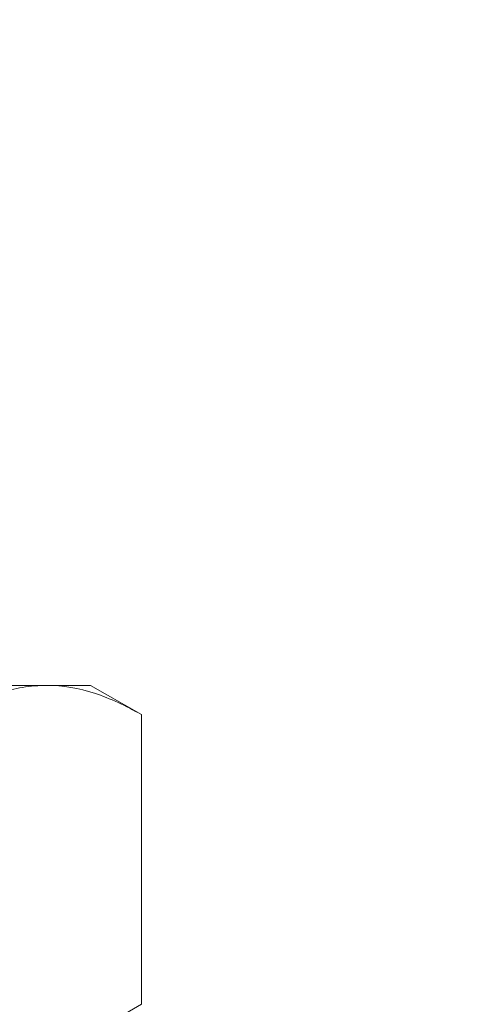
# Model space of a CAD drawing. Extents: x -42 to 196, y -39 to 198.
# Drawn here: x 103 to 103, y -2 to -1 of the extents above; entities that cross this region are included whole.
import ezdxf

# ---------------------------------------------------------------- set-up
doc = ezdxf.new("R2010")
doc.units = 0
doc.header["$MEASUREMENT"] = 0
doc.layers.get('0').update_dxf_attribs({"linetype": 'CONTINUOUS', "lineweight": 15})
doc.layers.get('DEFPOINTS').update_dxf_attribs({"linetype": 'CONTINUOUS'})
doc.layers.add('Text', color=7, linetype='CONTINUOUS')
doc.styles.add('ROMAND', font='romand.shx', dxfattribs={"oblique": 15})
doc.dimstyles.new('ROMAND', dxfattribs={"dimscale": 21, "dimtxt": 0.125, "dimasz": 0.125, "dimexe": 0.0625, "dimexo": 0.0625, "dimgap": 0.09, "dimtad": 0, "dimtih": 1, "dimtoh": 1, "dimdec": 3, "dimzin": 0, "dimdsep": 46, "dimlunit": 4, "dimtxsty": 'ROMAND', "dimcen": 0, "dimadec": 0, "dimazin": 0, "dimtfac": 1, "dimtdec": 3, "dimtofl": 0, "dimtmove": 0, "dimatfit": 3, "dimfxl": 0, "dimtolj": 1, "dimtzin": 0, "dimarcsym": 0})

# ---------------------------------------------------------------- blocks, each defined once
blk = doc.blocks.new('*D56')
at = {"layer": 'DEFPOINTS', "color": 0}
for p in [(102.57373, -0.82449), (101.424, -3.11832)]:
    blk.add_point(p, dxfattribs=at)
at = {"layer": 'Text', "color": 0, "lineweight": -2}
for p, q in [((105.81105, 5.63427), (102.9098, -0.154)), ((106.97674, 5.63427), (105.81105, 5.63427))]:
    blk.add_line(p, q, dxfattribs=at)
at = {"layer": 'Text', "color": 0}
blk.add_solid([(102.79805, -0.09798), (103.02155, -0.21001), (102.57373, -0.82449)], dxfattribs=at)
at = {"layer": 'Text', "color": 0, "insert": (113.16823, 5.63427), "char_height": 0.75, "attachment_point": 5, "style": 'ROMAND'}
blk.add_mtext('\\A1;\\A1;{\\H0.7X;\\S5/16;}"-18x 2\\A1;{\\H0.7X;\\S1/2;}"\\PS.S. CUP POINT\\PSET SCREW w/ (2)\\P\\A1;{\\H0.7X;\\S5/16;}"-18 HEX NUTS', dxfattribs=at)

msp = doc.modelspace()

# ---------------------------------------------------------------- linework, layer by layer
at = {"color": 8}
for p, q in [((102.70126, -2.00332), (102.48475, -2.00332)), ((102.73475, -2.00332), (102.70126, -2.00332)), ((102.77342, -2.02564), (102.73475, -2.00332)), ((102.77342, -2.02564), (102.77342, -2.24661)), ((102.73475, -2.26894), (102.77342, -2.24661))]:
    msp.add_line(p, q, dxfattribs=at)
for points, knots in [([(102.70126, -2.00332), (102.69513, -2.00332), (102.68898, -2.00384), (102.67681, -2.00589), (102.67076, -2.0074), (102.65274, -2.01323), (102.64086, -2.01885), (102.62909, -2.02564)], [0, 0, 0, 0, 0.25, 0.25, 0.5, 0.5, 1, 1, 1, 1]), ([(102.77342, -2.02564), (102.76162, -2.01883), (102.74973, -2.01321), (102.72569, -2.00544), (102.71355, -2.00332), (102.70126, -2.00332)], [0, 0, 0, 0, 0.5, 0.5, 1, 1, 1, 1])]:
    msp.add_open_spline(points, degree=3, knots=knots, dxfattribs=at)

# ---------------------------------------------------------------- dimensions: what is measured, and where the dimension line sits
at = {"layer": 'Text'}
dim = msp.add_diameter_dim_2p(p1=(101.424, -3.11832), p2=(102.57373, -0.82449), text='\\A1;{\\H0.7X;\\S5/16;}"-18x 2\\A1;{\\H0.7X;\\S1/2;}"\\PS.S. CUP POINT\\PSET SCREW w/ (2)\\P\\A1;{\\H0.7X;\\S5/16;}"-18 HEX NUTS', dimstyle='ROMAND', override={"dimscale": 6}, dxfattribs=at)
dim.commit()
dim.dimension.update_dxf_attribs({"geometry": '*D56', "text_midpoint": (113.16823, 5.63427), "dimtype": 163})

doc.saveas('drawing.dxf')
